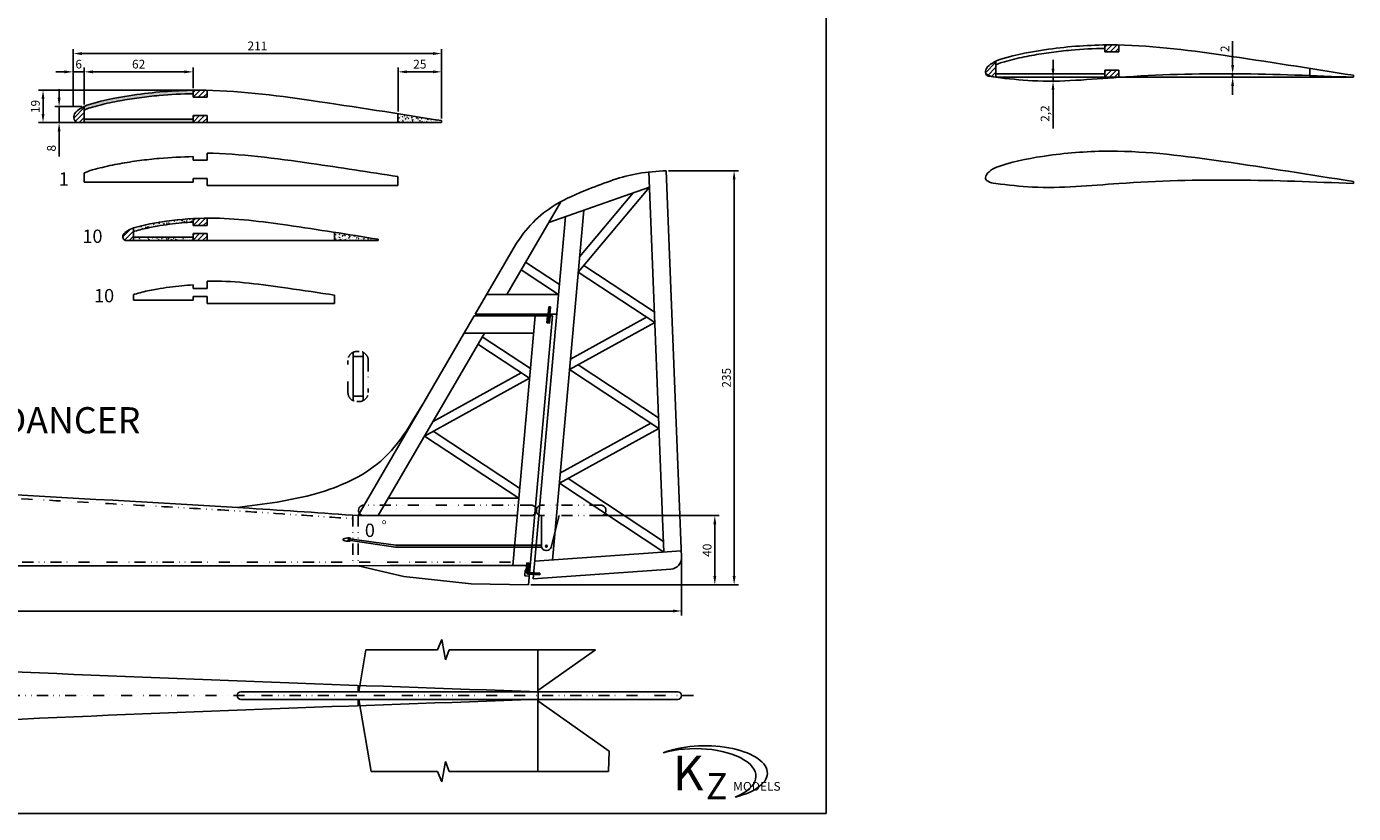
# Model space of a CAD drawing. Units: millimetres. Extents: x 522 to 2013, y 255 to 1096.
# Drawn here: x 1253 to 2013, y 255 to 706 of the extents above; entities that cross this region are included whole.
import ezdxf

# ---------------------------------------------------------------- set-up
doc = ezdxf.new("R2010")
doc.units = ezdxf.units.MM
doc.linetypes.add('Divide2', pattern=[15.875, 6.35, -3.175, 0, -3.175, 0, -3.175])
doc.layers.add('Hladina1', color=3, linetype='Continuous')
doc.layers.add('Hladina2', color=2, linetype='Continuous')
doc.styles.get("Standard").update_dxf_attribs({"font": 'Ethnocen.ttf'})
doc.dimstyles.new('ISO-25', dxfattribs={"dimscale": 2, "dimtxt": 2.5, "dimasz": 2.5, "dimexe": 1.25, "dimexo": 0.625, "dimtad": 1, "dimtxsty": 'Standard', "dimcen": 2.5, "dimadec": 0, "dimazin": 0, "dimtfac": 1, "dimtmove": 0, "dimatfit": 3, "dimfxl": 0, "dimarcsym": 0})
pattern_1 = [(50, (0, -32.1135), (2.73277, -0.2390863), [0.28575, -3.14325]), (355, (0, -32.1135), (-0.5286424, 2.8658496), [0.2286, -2.5146]), (100.451, (0.2277, -32.1335), (2.2041375, 2.6267503), [0.24285, -2.67135]), (46.1842, (0, -31.3515), (4.0661856, -0.630635), [0.428625, -4.714875]), (96.6356, (0.339, -31.404), (3.5610635, 3.711383), [0.364275, -4.007025]), (351.184, (0, -31.3515), (3.561069, 3.711377), [0.3429, -3.7719]), (21, (0.381, -31.542), (2.2742232, -1.5339828), [0.28575, -3.14325]), (326, (0.381, -31.542), (0.9270304, 2.7628195), [0.2286, -2.5146]), (71.4514, (0.5705, -31.6699), (3.2012474, 1.228843), [0.24285, -2.67135]), (37.5, (0, -32.1135), (0.04632905, 1.2683256), [0, -2.48412, 0, -2.5527, 0, -2.524125]), (7.5, (0, -32.1135), (1.0022949, 1.5027086), [0, -1.45542, 0, -2.42697, 0, -0.962025]), (327.5, (-0.8496, -32.1135), (2.0338589, -0.08593116), [0, -0.9525, 0, -2.9718, 0, -3.94335]), (317.5, (-1.2306, -32.1135), (2.2219377, 0.3813974), [0, -1.23825, 0, -1.97358, 0, -2.80035])]
pattern_2 = [(45, (0, -32.1135), (-1.4142136, 1.4142136), [])]

# ---------------------------------------------------------------- blocks, each defined once
blk = doc.blocks.new('*D5')
at = {"layer": 'Defpoints', "color": 0}
for p in [(602.82, 419.69), (1627.82, 401.87), (602.82, 371.37)]:
    blk.add_point(p, dxfattribs=at)
at = {"layer": 'Hladina2', "color": 0, "lineweight": -2}
for p, q in [((602.82, 418.44), (602.82, 368.87)), ((1627.82, 400.62), (1627.82, 368.87)), ((1622.82, 371.37), (607.82, 371.37))]:
    blk.add_line(p, q, dxfattribs=at)
at = {"layer": 'Hladina2', "color": 0}
for points in [[(607.82, 372.21), (607.82, 370.54), (602.82, 371.37)], [(1622.82, 372.21), (1622.82, 370.54), (1627.82, 371.37)]]:
    blk.add_solid(points, dxfattribs=at)
at = {"layer": 'Hladina2', "color": 0, "insert": (1115.32, 375.12), "char_height": 5, "attachment_point": 5}
blk.add_mtext('1025', dxfattribs=at)
blk = doc.blocks.new('*D8')
at = {"layer": 'Defpoints', "color": 0}
for p in [(1581.52, 425.98), (1542.1, 386.34), (1646.85, 386.34)]:
    blk.add_point(p, dxfattribs=at)
at = {"layer": 'Hladina2', "color": 0, "lineweight": -2}
for p, q in [((1582.77, 425.98), (1649.35, 425.98)), ((1646.85, 420.98), (1646.85, 391.34)), ((1543.35, 386.34), (1649.35, 386.34))]:
    blk.add_line(p, q, dxfattribs=at)
at = {"layer": 'Hladina2', "color": 0}
for points in [[(1646.02, 420.98), (1647.69, 420.98), (1646.85, 425.98)], [(1646.02, 391.34), (1647.69, 391.34), (1646.85, 386.34)]]:
    blk.add_solid(points, dxfattribs=at)
at = {"layer": 'Hladina2', "color": 0, "insert": (1643.1, 406.16), "char_height": 5, "attachment_point": 5, "rotation": 90}
blk.add_mtext('40', dxfattribs=at)
blk = doc.blocks.new('*D9')
at = {"layer": 'Defpoints', "color": 0}
for p in [(1619.05, 623.51), (1540.23, 386.34), (1657.92, 386.34)]:
    blk.add_point(p, dxfattribs=at)
at = {"layer": 'Hladina2', "color": 0, "lineweight": -2}
for p, q in [((1620.3, 623.51), (1660.42, 623.51)), ((1657.92, 618.51), (1657.92, 391.34)), ((1541.48, 386.34), (1660.42, 386.34))]:
    blk.add_line(p, q, dxfattribs=at)
at = {"layer": 'Hladina2', "color": 0}
for points in [[(1657.09, 618.51), (1658.76, 618.51), (1657.92, 623.51)], [(1657.09, 391.34), (1658.76, 391.34), (1657.92, 386.34)]]:
    blk.add_solid(points, dxfattribs=at)
at = {"layer": 'Hladina2', "color": 0, "insert": (1654.17, 504.93), "char_height": 5, "attachment_point": 5, "rotation": 90}
blk.add_mtext('235', dxfattribs=at)
blk = doc.blocks.new('*D12')
at = {"layer": 'Defpoints', "color": 0}
for p in [(1490.42, 680.11), (1465.42, 656.13), (1490.42, 652.16)]:
    blk.add_point(p, dxfattribs=at)
at = {"layer": 'Hladina2', "color": 0, "lineweight": -2}
for p, q in [((1465.42, 657.38), (1465.42, 682.61)), ((1470.42, 680.11), (1485.42, 680.11)), ((1490.42, 653.41), (1490.42, 682.61))]:
    blk.add_line(p, q, dxfattribs=at)
at = {"layer": 'Hladina2', "color": 0}
for points in [[(1470.42, 680.94), (1470.42, 679.28), (1465.42, 680.11)], [(1485.42, 680.94), (1485.42, 679.28), (1490.42, 680.11)]]:
    blk.add_solid(points, dxfattribs=at)
at = {"layer": 'Hladina2', "color": 0, "insert": (1477.92, 683.86), "char_height": 5, "attachment_point": 5}
blk.add_mtext('25', dxfattribs=at)
blk = doc.blocks.new('*D13')
at = {"layer": 'Defpoints', "color": 0}
for p in [(1279.42, 690.58), (1279.42, 659.09), (1490.42, 659.09)]:
    blk.add_point(p, dxfattribs=at)
at = {"layer": 'Hladina2', "color": 0, "lineweight": -2}
for p, q in [((1279.42, 660.34), (1279.42, 693.08)), ((1490.42, 660.34), (1490.42, 693.08)), ((1485.42, 690.58), (1284.42, 690.58))]:
    blk.add_line(p, q, dxfattribs=at)
at = {"layer": 'Hladina2', "color": 0}
for points in [[(1284.42, 691.41), (1284.42, 689.74), (1279.42, 690.58)], [(1485.42, 691.41), (1485.42, 689.74), (1490.42, 690.58)]]:
    blk.add_solid(points, dxfattribs=at)
at = {"layer": 'Hladina2', "color": 0, "insert": (1384.92, 694.33), "char_height": 5, "attachment_point": 5}
blk.add_mtext('211', dxfattribs=at)
blk = doc.blocks.new('*D15')
at = {"layer": 'Defpoints', "color": 0}
for p in [(1285.69, 680.11), (1279.42, 660.34), (1285.69, 660.25)]:
    blk.add_point(p, dxfattribs=at)
at = {"layer": 'Hladina2', "color": 0, "lineweight": -2}
for p, q in [((1274.42, 680.11), (1269.42, 680.11)), ((1279.42, 661.59), (1279.42, 682.61)), ((1279.42, 680.11), (1285.69, 680.11)), ((1285.69, 661.5), (1285.69, 682.61)), ((1290.69, 680.11), (1295.69, 680.11))]:
    blk.add_line(p, q, dxfattribs=at)
at = {"layer": 'Hladina2', "color": 0}
for points in [[(1274.42, 680.94), (1274.42, 679.28), (1279.42, 680.11)], [(1290.69, 680.94), (1290.69, 679.28), (1285.69, 680.11)]]:
    blk.add_solid(points, dxfattribs=at)
at = {"layer": 'Hladina2', "color": 0, "insert": (1282.55, 683.86), "char_height": 5, "attachment_point": 5}
blk.add_mtext('6', dxfattribs=at)
blk = doc.blocks.new('*D16')
at = {"layer": 'Defpoints', "color": 0}
for p in [(1348.1, 680.11), (1348.1, 669.55), (1285.69, 667.17)]:
    blk.add_point(p, dxfattribs=at)
at = {"layer": 'Hladina2', "color": 0, "lineweight": -2}
for p, q in [((1285.69, 668.42), (1285.69, 682.61)), ((1290.69, 680.11), (1343.1, 680.11)), ((1348.1, 670.8), (1348.1, 682.61))]:
    blk.add_line(p, q, dxfattribs=at)
at = {"layer": 'Hladina2', "color": 0}
for points in [[(1290.69, 680.94), (1290.69, 679.28), (1285.69, 680.11)], [(1343.1, 680.94), (1343.1, 679.28), (1348.1, 680.11)]]:
    blk.add_solid(points, dxfattribs=at)
at = {"layer": 'Hladina2', "color": 0, "insert": (1316.89, 683.86), "char_height": 5, "attachment_point": 5}
blk.add_mtext('62', dxfattribs=at)
blk = doc.blocks.new('*D17')
at = {"layer": 'Defpoints', "color": 0}
for p in [(1348.1, 669.55), (1262.13, 651.03), (1348.1, 651.03)]:
    blk.add_point(p, dxfattribs=at)
at = {"layer": 'Hladina2', "color": 0, "lineweight": -2}
for p, q in [((1346.85, 669.55), (1259.63, 669.55)), ((1262.13, 664.55), (1262.13, 656.03)), ((1346.85, 651.03), (1259.63, 651.03))]:
    blk.add_line(p, q, dxfattribs=at)
at = {"layer": 'Hladina2', "color": 0}
for points in [[(1261.3, 664.55), (1262.96, 664.55), (1262.13, 669.55)], [(1261.3, 656.03), (1262.96, 656.03), (1262.13, 651.03)]]:
    blk.add_solid(points, dxfattribs=at)
at = {"layer": 'Hladina2', "color": 0, "insert": (1258.38, 660.29), "char_height": 5, "attachment_point": 5, "rotation": 90}
blk.add_mtext('19', dxfattribs=at)
blk = doc.blocks.new('*D22')
at = {"layer": 'Defpoints', "color": 0}
for p in [(1285.69, 660.25), (1271.34, 651.03), (1285.69, 651.03)]:
    blk.add_point(p, dxfattribs=at)
at = {"layer": 'Hladina2', "color": 0, "lineweight": -2}
for p, q in [((1271.34, 665.25), (1271.34, 670.25)), ((1284.44, 660.25), (1268.84, 660.25)), ((1271.34, 660.25), (1271.34, 651.03)), ((1284.44, 651.03), (1268.84, 651.03)), ((1271.34, 646.03), (1271.34, 631.7))]:
    blk.add_line(p, q, dxfattribs=at)
at = {"layer": 'Hladina2', "color": 0}
for points in [[(1270.5, 665.25), (1272.17, 665.25), (1271.34, 660.25)], [(1270.5, 646.03), (1272.17, 646.03), (1271.34, 651.03)]]:
    blk.add_solid(points, dxfattribs=at)
at = {"layer": 'Hladina2', "color": 0, "insert": (1267.59, 636.37), "char_height": 5, "attachment_point": 5, "rotation": 90}
blk.add_mtext('8', dxfattribs=at)
blk = doc.blocks.new('*D24')
at = {"layer": 'Defpoints', "color": 0}
for p in [(1840.91, 676.99), (1840.56, 674.79), (1840.93, 674.79)]:
    blk.add_point(p, dxfattribs=at)
at = {"layer": 'Hladina2', "color": 0, "lineweight": -2}
for p, q in [((1840.56, 681.99), (1840.56, 686.99)), ((1839.66, 676.99), (1838.06, 676.99)), ((1840.56, 676.99), (1840.56, 674.79)), ((1839.68, 674.79), (1838.06, 674.79)), ((1840.56, 669.79), (1840.56, 647.6))]:
    blk.add_line(p, q, dxfattribs=at)
at = {"layer": 'Hladina2', "color": 0}
for points in [[(1839.72, 681.99), (1841.39, 681.99), (1840.56, 676.99)], [(1839.72, 669.79), (1841.39, 669.79), (1840.56, 674.79)]]:
    blk.add_solid(points, dxfattribs=at)
at = {"layer": 'Hladina2', "color": 0, "insert": (1836.63, 656.2), "char_height": 5, "attachment_point": 5, "rotation": 90}
blk.add_mtext('2,2', dxfattribs=at)
blk = doc.blocks.new('*D25')
at = {"layer": 'Defpoints', "color": 0}
for p in [(1943.4, 676.99), (1943.41, 679), (1943.41, 679)]:
    blk.add_point(p, dxfattribs=at)
at = {"layer": 'Hladina2', "color": 0, "lineweight": -2}
for p, q in [((1943.41, 684), (1943.41, 697.64)), ((1942.16, 679), (1940.91, 679)), ((1943.41, 676.99), (1943.41, 679)), ((1944.65, 676.99), (1945.91, 676.99)), ((1943.41, 671.99), (1943.41, 666.99))]:
    blk.add_line(p, q, dxfattribs=at)
at = {"layer": 'Hladina2', "color": 0}
for points in [[(1942.58, 684), (1944.24, 684), (1943.41, 679)], [(1942.58, 671.99), (1944.24, 671.99), (1943.41, 676.99)]]:
    blk.add_solid(points, dxfattribs=at)
at = {"layer": 'Hladina2', "color": 0, "insert": (1939.66, 693.32), "char_height": 5, "attachment_point": 5, "rotation": 90}
blk.add_mtext('2', dxfattribs=at)

msp = doc.modelspace()

# ---------------------------------------------------------------- hatches: boundary and pattern name
h = msp.add_hatch()
h.set_pattern_fill('ZEM_OBECNE', color=2, style=0)
h.set_pattern_definition(pattern_2)
edge = h.paths.add_edge_path()
edge.add_spline(control_points=[(1285.688, 660.249), (1285.003, 659.93), (1282.913, 658.867), (1280.539, 657.064), (1279.546, 654.565), (1279.781, 652.963), (1280.628, 651.675), (1281.747, 651.15), (1282.406, 651.053), (1282.654, 651.035)], knot_values=[3.1193191, 3.1193191, 3.1193191, 3.1193191, 5.3871403, 10.1141931, 11.6104127, 13.219312, 14.7764405, 16.0341177, 16.782922, 16.782922, 16.782922, 16.782922], degree=3, periodic=0)
edge.add_line((1282.654, 651.035), (1285.688, 651.035))
edge.add_line((1285.688, 651.035), (1285.688, 660.249))
h = msp.add_hatch()
h.set_pattern_fill('ZEM_OBECNE', color=2, style=0)
h.set_pattern_definition(pattern_2)
edge = h.paths.add_edge_path()
edge.add_spline(control_points=[(1313.949, 590.706), (1312.801, 590.239), (1310.644, 589.361), (1308.39, 587.65), (1307.701, 585.915), (1307.864, 584.802), (1308.453, 583.908), (1309.229, 583.544), (1309.687, 583.477), (1309.859, 583.463)], knot_values=[0.0017765, 0.0017765, 0.0017765, 0.0017765, 3.7401837, 7.022082, 8.0608773, 9.1779039, 10.2589871, 11.1321672, 11.6520471, 11.6520471, 11.6520471, 11.6520471], degree=3, periodic=0)
edge.add_line((1309.859, 583.463), (1313.949, 583.463))
edge.add_line((1313.949, 583.463), (1313.949, 590.706))
at = {"layer": 'Hladina1'}
h = msp.add_hatch(dxfattribs=at)
h.set_pattern_fill('AR-CONC', color=2, scale=0.015, style=0)
h.set_pattern_definition(pattern_1)
edge = h.paths.add_edge_path()
edge.add_spline(control_points=[(1289.104, 659.546), (1290.991, 660.093), (1292.879, 660.601), (1298.55, 662.022), (1302.34, 662.831), (1309.854, 664.211), (1313.579, 664.789), (1321.087, 665.791), (1324.866, 666.213), (1335.112, 667.129), (1341.607, 667.467), (1348.097, 667.551)], knot_values=[0, 0, 0, 0, 0.9727918, 0.9727918, 2.9183754, 2.9183754, 4.8078033, 4.8078033, 6.6972313, 6.6972313, 9.9105321, 9.9105321, 9.9105321, 9.9105321], degree=3, periodic=0)
edge.add_line((1348.097, 667.551), (1348.097, 669.552))
edge.add_spline(control_points=[(1348.097, 669.552), (1337.262, 669.412), (1317.054, 667.845), (1297.572, 664.081), (1288.547, 661.467)], knot_values=[0, 0, 0, 0, 5.3222755, 9.9147747, 9.9147747, 9.9147747, 9.9147747], degree=3, periodic=0)
edge.add_spline(control_points=[(1288.547, 661.467), (1287.589, 661.077), (1286.631, 660.687), (1285.688, 660.249)], knot_values=[0, 0, 0, 0, 3.1193191, 3.1193191, 3.1193191, 3.1193191], degree=3, periodic=0)
edge.add_line((1285.688, 660.249), (1285.688, 658.195))
edge.add_arc((1303.636, 617.815), 44.189, 109.199581, 113.963632, ccw=False)
h.paths.add_polyline_path([(1348.097, 651.035), (1348.097, 653.035), (1285.688, 653.035), (1285.688, 651.035)])
h = msp.add_hatch(dxfattribs=at)
h.set_pattern_fill('AR-CONC', color=2, scale=0.015, style=0)
h.set_pattern_definition(pattern_1)
edge = h.paths.add_edge_path()
edge.add_line((1490.419, 651.035), (1490.419, 652.158))
edge.add_spline(control_points=[(1490.419, 652.158), (1482.087, 653.487), (1473.755, 654.815), (1465.419, 656.129)], knot_values=[29.2912429, 29.2912429, 29.2912429, 29.2912429, 33.445572, 33.445572, 33.445572, 33.445572], degree=3, periodic=0)
edge.add_line((1465.419, 656.129), (1465.419, 651.035))
edge.add_line((1465.419, 651.035), (1490.419, 651.035))
h = msp.add_hatch(dxfattribs=at)
h.set_pattern_fill('AR-CONC', color=2, scale=0.015, style=0)
h.set_pattern_definition(pattern_1)
edge = h.paths.add_edge_path()
edge.add_spline(control_points=[(1348.097, 596.08), (1342.981, 595.805), (1331.426, 594.687), (1320.216, 592.521), (1313.951, 590.706)], knot_values=[0, 0, 0, 0, 3.6242441, 8.2167433, 8.2167433, 8.2167433, 8.2167433], degree=3, periodic=0)
edge.add_spline(control_points=[(1313.951, 590.706), (1313.95, 590.706), (1313.949, 590.706), (1313.949, 590.706)], knot_values=[0, 0, 0, 0, 0.0017765, 0.0017765, 0.0017765, 0.0017765], degree=3, periodic=0)
edge.add_line((1313.949, 590.706), (1313.949, 588.622))
edge.add_line((1313.949, 588.622), (1314.507, 588.785))
edge.add_spline(control_points=[(1314.507, 588.785), (1315.934, 589.199), (1317.361, 589.58), (1321.651, 590.64), (1324.521, 591.234), (1329.747, 592.15), (1332.098, 592.504), (1336.833, 593.124), (1339.215, 593.389), (1343.763, 593.802), (1345.929, 593.959), (1348.097, 594.077)], knot_values=[0, 0, 0, 0, 1.0652471, 1.0652471, 3.1957414, 3.1957414, 4.9166559, 4.9166559, 6.6375703, 6.6375703, 8.1911643, 8.1911643, 8.1911643, 8.1911643], degree=3, periodic=0)
edge.add_line((1348.097, 594.077), (1348.097, 596.08))
h.paths.add_polyline_path([(1348.097, 583.463), (1348.097, 585.463), (1313.949, 585.463), (1313.949, 583.463)])
h = msp.add_hatch(dxfattribs=at)
h.set_pattern_fill('AR-CONC', color=2, scale=0.015, style=0)
h.set_pattern_definition(pattern_1)
edge = h.paths.add_edge_path()
edge.add_line((1429.106, 588.198), (1429.106, 583.463))
edge.add_line((1429.106, 583.463), (1454.106, 583.463))
edge.add_line((1454.106, 583.463), (1454.106, 584.244))
edge.add_spline(control_points=[(1454.106, 584.244), (1445.776, 585.573), (1437.445, 586.9), (1429.106, 588.198)], knot_values=[27.4630621, 27.4630621, 27.4630621, 27.4630621, 33.445572, 33.445572, 33.445572, 33.445572], degree=3, periodic=0)

# ---------------------------------------------------------------- linework, layer by layer
at = {"color": 2}
for p, q in [((1870.285, 694.232), (1871.563, 695.51)), ((1870.392, 691.51), (1874.392, 695.51)), ((1873.22, 691.51), (1877.213, 695.503)), ((1876.048, 691.51), (1878.285, 693.747)), ((1870.285, 677.262), (1874.017, 680.993)), ((1870.285, 680.09), (1871.188, 680.993)), ((1872.845, 676.993), (1876.845, 680.993)), ((1875.674, 676.993), (1878.285, 679.605)), ((1348.097, 668.274), (1349.375, 669.552)), ((1348.203, 665.552), (1352.203, 669.552)), ((1351.032, 665.552), (1355.025, 669.545)), ((1353.86, 665.552), (1356.097, 667.788)), ((1348.097, 654.131), (1349, 655.035)), ((1348.097, 651.303), (1351.828, 655.035)), ((1350.657, 651.035), (1354.657, 655.035)), ((1353.485, 651.035), (1356.097, 653.646)), ((1348.097, 594.802), (1349.375, 596.08)), ((1348.203, 592.08), (1352.203, 596.08)), ((1351.032, 592.08), (1355.025, 596.073)), ((1353.86, 592.08), (1356.097, 594.316)), ((1348.097, 583.732), (1351.828, 587.463)), ((1348.097, 586.56), (1349, 587.463)), ((1350.657, 583.463), (1354.657, 587.463)), ((1353.485, 583.463), (1356.097, 586.075))]:
    msp.add_line(p, q, dxfattribs=at)
for p, q in [((1870.285, 695.51), (1870.285, 691.51)), ((1878.285, 695.51), (1878.285, 691.51)), ((1807.877, 686.207), (1807.877, 676.993)), ((1870.285, 691.51), (1878.285, 691.51)), ((1807.791, 676.993), (1806.244, 677.255)), ((1870.285, 678.993), (1807.877, 678.993)), ((1870.285, 676.993), (1807.877, 676.993)), ((1870.285, 680.993), (1878.285, 680.993)), ((1870.285, 680.993), (1870.285, 676.993)), ((1878.285, 676.993), (1870.285, 676.993)), ((1878.285, 680.993), (1878.285, 676.993)), ((1878.285, 676.993), (2012.607, 676.993)), ((1987.607, 682.088), (1987.607, 677.795)), ((2012.607, 678.117), (2012.607, 676.993)), ((1348.097, 669.552), (1348.097, 665.552)), ((1356.097, 669.552), (1356.097, 665.552)), ((1348.097, 665.552), (1356.097, 665.552)), ((1285.688, 660.249), (1285.688, 651.035)), ((1348.097, 655.035), (1348.097, 651.035)), ((1348.097, 655.035), (1356.097, 655.035)), ((1356.097, 655.035), (1356.097, 651.035)), ((1465.419, 656.129), (1465.419, 651.035)), ((1490.419, 651.035), (1282.654, 651.035)), ((1348.097, 653.035), (1285.688, 653.035)), ((1490.419, 652.158), (1490.419, 651.035)), ((1348.097, 631.541), (1348.097, 629.541)), ((1356.097, 633.547), (1356.097, 629.541)), ((1348.097, 629.541), (1356.097, 629.541)), ((1627.813, 402.131), (1619.051, 623.515)), ((1285.688, 622.185), (1285.688, 617.024)), ((1348.097, 617.024), (1285.688, 617.024)), ((1348.097, 619.024), (1356.097, 619.024)), ((1348.097, 619.024), (1348.097, 617.024)), ((1356.097, 619.024), (1356.097, 615.024)), ((1465.419, 620.119), (1465.419, 615.024)), ((1617.664, 405.099), (1609.034, 623.118)), ((1807.791, 616.154), (1806.244, 616.416)), ((2012.607, 617.278), (2012.607, 616.154)), ((1465.419, 615.024), (1356.097, 615.024)), ((1551.779, 593.915), (1609.391, 614.097)), ((1568.637, 565.384), (1609.391, 614.097)), ((1569.415, 574.106), (1600.17, 610.867)), ((1527.759, 552.601), (1558.662, 605.755)), ((1553.934, 400.58), (1571.808, 600.931)), ((1348.097, 596.08), (1348.097, 592.08)), ((1356.097, 596.3), (1356.097, 592.08)), ((1542.903, 389.748), (1561.42, 597.292)), ((1313.949, 583.463), (1313.949, 590.706)), ((1314.507, 588.785), (1313.949, 588.622)), ((1348.097, 585.463), (1313.949, 585.463)), ((1348.097, 592.08), (1356.097, 592.08)), ((1348.097, 587.463), (1356.097, 587.463)), ((1348.097, 587.463), (1348.097, 583.463)), ((1356.097, 587.463), (1356.097, 583.463)), ((1429.106, 588.198), (1429.106, 583.463)), ((1454.106, 583.463), (1309.859, 583.463)), ((1454.106, 584.244), (1454.106, 583.463)), ((1509.665, 541.422), (1532.65, 580.957)), ((1557.937, 558.257), (1538.497, 571.07)), ((1557.432, 552.601), (1535.98, 566.741)), ((1612.463, 536.497), (1568.637, 565.384)), ((1612.219, 542.646), (1571.866, 569.244)), ((1348.097, 558.067), (1348.097, 556.07)), ((1348.097, 556.07), (1356.097, 556.07)), ((1356.097, 560.29), (1356.097, 556.07)), ((1314.507, 552.775), (1313.949, 552.612)), ((1313.949, 549.453), (1313.949, 552.612)), ((1348.097, 549.453), (1313.949, 549.453)), ((1348.097, 551.453), (1356.097, 551.453)), ((1348.097, 551.453), (1348.097, 549.453)), ((1356.097, 551.453), (1356.097, 547.453)), ((1429.106, 547.453), (1356.097, 547.453)), ((1429.106, 552.188), (1429.106, 547.453)), ((1557.432, 552.601), (1516.164, 552.601)), ((1442.575, 426.026), (1509.084, 540.422)), ((1553.974, 540.422), (1509.084, 540.422)), ((1556.435, 541.422), (1509.665, 541.422)), ((1531.149, 397.395), (1543.91, 540.422)), ((1540.227, 386.339), (1553.974, 540.422)), ((1551.283, 540.422), (1551.373, 541.422)), ((1552.287, 540.422), (1552.377, 541.422)), ((1564.199, 515.643), (1607.744, 539.607)), ((1563.664, 509.641), (1612.463, 536.497)), ((1454.144, 425.982), (1514.865, 530.422)), ((1543.018, 530.422), (1503.27, 530.422)), ((1541.219, 510.266), (1513.694, 528.409)), ((1540.715, 504.61), (1511.177, 524.079)), ((1614.861, 475.895), (1563.664, 509.641)), ((1614.618, 482.044), (1568.615, 512.366)), ((1480.635, 471.546), (1540.715, 504.61)), ((1485.514, 479.939), (1535.996, 507.721)), ((1558.389, 450.523), (1610.143, 479.005)), ((1534.592, 435.982), (1480.635, 471.546)), ((1535.097, 441.637), (1485.586, 474.271)), ((1557.854, 444.521), (1614.861, 475.895)), ((1617.664, 405.099), (1557.854, 444.521)), ((1617.42, 411.248), (1562.805, 447.246)), ((1459.958, 435.982), (1534.592, 435.982)), ((1443.217, 425.982), (1533.7, 425.982)), ((1543.805, 399.862), (1627.667, 405.809)), ((1442.575, 397.334), (1468.695, 391.105)), ((1542.903, 389.748), (1621.732, 395.338)), ((1468.695, 391.105), (1507.362, 386.869)), ((1537.99, 391.522), (1538.255, 394.851)), ((1540.682, 391.309), (1537.99, 391.522)), ((1540.946, 394.638), (1538.255, 394.851)), ((1539.102, 394.784), (1539.01, 393.629)), ((1539.939, 392.541), (1540.774, 392.475)), ((1540.099, 394.705), (1540.007, 393.55)), ((1540.018, 393.538), (1540.854, 393.471)), ((1507.362, 386.869), (1540.227, 386.339)), ((1447.056, 349.184), (1442.948, 325.144)), ((1578.457, 349.184), (1545.425, 325.924)), ((1545.425, 325.152), (1545.425, 349.184)), ((1373.269, 322.959), (1373.269, 322.959)), ((1375.454, 325.144), (1625.634, 325.144)), ((1375.454, 320.774), (1625.634, 320.774)), ((1450.017, 279.406), (1442.948, 320.774)), ((1545.425, 320.766), (1545.425, 279.406)), ((1586.313, 291.202), (1545.425, 319.993)), ((1545.67, 320.774), (1545.67, 325.144)), ((1627.818, 322.959), (1627.818, 322.959)), ((1586.027, 279.406), (1586.313, 291.202))]:
    msp.add_line(p, q)
at = {"color": 2, "linetype": 'Divide2'}
for p, q in [((1550.718, 536.338), (1551.083, 540.422)), ((1550.917, 536.321), (1551.283, 540.422)), ((1551.747, 545.614), (1551.373, 541.422)), ((1551.913, 536.232), (1552.287, 540.422)), ((1552.113, 536.214), (1552.488, 540.422)), ((1552.743, 545.525), (1552.377, 541.422)), ((1552.113, 536.214), (1550.718, 536.338)), ((1439.768, 517.022), (1439.768, 519.567)), ((1445.381, 517.022), (1445.381, 519.567)), ((1439.768, 494.331), (1439.768, 491.787)), ((1445.381, 494.331), (1445.381, 491.787)), ((1439.575, 426.026), (1439.575, 397.334)), ((1442.575, 426.026), (1442.575, 397.334)), ((1541.659, 431.982), (1445.782, 431.982)), ((1541.659, 425.982), (1445.782, 425.982)), ((1581.52, 431.982), (1547.653, 431.982)), ((1581.52, 425.982), (1547.653, 425.982)), ((1539.232, 398.952), (1538.903, 394.8)), ((1539.432, 398.936), (1539.102, 394.784)), ((1540.628, 398.841), (1539.232, 398.952)), ((1540.429, 398.857), (1540.099, 394.705)), ((1540.628, 398.841), (1540.298, 394.689)), ((1540.774, 392.475), (1546.595, 392.012)), ((1540.854, 393.471), (1546.674, 393.009)), ((1546.674, 393.009), (1546.595, 392.012)), ((1442.575, 328.765), (1442.575, 325.144)), ((1442.575, 320.774), (1442.575, 317.152))]:
    msp.add_line(p, q, dxfattribs=at)
at = {"color": 6, "linetype": 'Divide2'}
for p, q in [((1551.383, 535.911), (1552.296, 546.139)), ((1539.93, 398.896), (1539.508, 393.578)), ((1546.634, 392.511), (1539.967, 393.04)), ((1634.739, 322.959), (580.868, 322.959))]:
    msp.add_line(p, q, dxfattribs=at)
for points in [[(1710.556, 1096.446), (521.556, 1096.446), (521.556, 255.446), (1710.556, 255.446)], [(1439.768, 517.022), (1445.381, 517.022), (1445.381, 494.331), (1439.768, 494.331)]]:
    msp.add_lwpolyline(points, close=True)
at = {"color": 2, "linetype": 'Divide2'}
msp.add_lwpolyline([(1441.878, 520.022), (1443.272, 520.022, -0.4142136), (1448.381, 514.913), (1448.381, 496.44, -0.4142136), (1443.272, 491.331), (1441.878, 491.331, -0.4142136), (1436.768, 496.44), (1436.768, 514.913, -0.4142136)], format="xyb", close=True, dxfattribs=at)
for centre, radius, start, end in [((1825.824, 643.774), 44.189, 109.199581, 113.963632), ((1303.636, 617.815), 44.189, 109.199581, 113.963632), ((1303.636, 581.805), 44.189, 109.199581, 113.963632), ((1807.671, 625.3), 8.997, 234.53278, 260.877294), ((1621.269, 401.871), 6.55, 274.056178, 2.266632), ((1540.019, 393.549), 1.012, 175.459228, 265.459228), ((1540.019, 393.549), 0.0115, 175.459228, 265.459228), ((1375.454, 322.959), 2.185, 90, 180), ((1375.454, 322.959), 2.185, 180, 270), ((1625.634, 322.959), 2.185, 0, 90), ((1625.634, 322.959), 2.185, 270, 0)]:
    msp.add_arc(centre, radius, start, end)
at = {"color": 6, "linetype": 'Divide2'}
msp.add_arc((1540.006, 393.539), 0.5, 175.459228, 265.459228, dxfattribs=at)
for centre, major_axis, ratio, start_param, end_param in [((1641.324, 278.558), (-35.651, 0), 0.4393305, 2.0737321, 5.4519137), ((1635.805, 276.768), (-34.607, 0), 0.4568965, 2.286337, 5.2766463)]:
    msp.add_ellipse(centre, major_axis=major_axis, ratio=ratio, start_param=start_param, end_param=end_param)
for points, knots in [([(1810.736, 687.425), (1819.76, 690.04), (1840.266, 694.001), (1883.253, 697.085), (1941.598, 689.423), (1987.751, 682.082), (2012.607, 678.117)], [0, 0, 0, 0, 4.5924992, 10.4357676, 21.0516834, 33.445572, 33.445572, 33.445572, 33.445572]), ([(1811.292, 685.504), (1813.18, 686.051), (1815.068, 686.56), (1820.739, 687.981), (1824.529, 688.789), (1832.043, 690.169), (1835.767, 690.747), (1843.275, 691.75), (1847.054, 692.172), (1857.309, 693.089), (1863.813, 693.427), (1870.311, 693.51)], [0, 0, 0, 0, 0.9727918, 0.9727918, 2.9183754, 2.9183754, 4.8078033, 4.8078033, 6.6972313, 6.6972313, 9.9147747, 9.9147747, 9.9147747, 9.9147747]), ([(1810.736, 687.425), (1809.081, 686.752), (1805.974, 685.489), (1802.727, 683.023), (1801.735, 680.524), (1801.903, 679.372), (1802.15, 678.791), (1802.186, 678.715)], [0, 0, 0, 0, 5.3871403, 10.1141931, 11.6104127, 13.219312, 13.4667256, 13.4667256, 13.4667256, 13.4667256]), ([(1288.547, 661.467), (1297.572, 664.081), (1318.078, 668.042), (1361.065, 671.126), (1419.409, 663.465), (1465.563, 656.124), (1490.419, 652.158)], [0, 0, 0, 0, 4.5924992, 10.4357676, 21.0516834, 33.445572, 33.445572, 33.445572, 33.445572]), ([(1289.104, 659.546), (1290.991, 660.093), (1292.879, 660.601), (1298.55, 662.022), (1302.34, 662.831), (1309.854, 664.211), (1313.579, 664.789), (1321.087, 665.791), (1324.866, 666.213), (1335.12, 667.13), (1341.625, 667.468), (1348.123, 667.552)], [0, 0, 0, 0, 0.9727918, 0.9727918, 2.9183754, 2.9183754, 4.8078033, 4.8078033, 6.6972313, 6.6972313, 9.9147747, 9.9147747, 9.9147747, 9.9147747]), ([(1289.104, 623.536), (1290.991, 624.083), (1292.879, 624.591), (1298.55, 626.012), (1302.34, 626.821), (1309.854, 628.201), (1313.579, 628.778), (1321.087, 629.781), (1324.866, 630.203), (1335.12, 631.12), (1341.625, 631.458), (1348.123, 631.542)], [0, 0, 0, 0, 0.9727918, 0.9727918, 2.9183754, 2.9183754, 4.8078033, 4.8078033, 6.6972313, 6.6972313, 9.9147747, 9.9147747, 9.9147747, 9.9147747]), ([(1356.097, 633.547), (1374.749, 633.319), (1411.937, 628.415), (1448.885, 622.724), (1465.419, 620.119)], [10.8976076, 10.8976076, 10.8976076, 10.8976076, 21.0516834, 29.2912429, 29.2912429, 29.2912429, 29.2912429]), ([(1810.569, 626.378), (1819.76, 629.201), (1840.266, 633.162), (1883.253, 636.246), (1941.598, 628.585), (1987.751, 621.243), (2012.607, 617.278)], [0, 0, 0, 0, 4.5924992, 10.4357676, 21.0516834, 33.445572, 33.445572, 33.445572, 33.445572]), ([(1532.65, 580.957), (1535.556, 585.508), (1542.175, 594.258), (1556.481, 605.511), (1577.247, 614.141), (1598.377, 622.163), (1613.719, 623.166), (1619.051, 623.515)], [38.3157191, 38.3157191, 38.3157191, 38.3157191, 41.0306373, 43.6895852, 47.1480741, 52.0662058, 54.6854778, 54.6854778, 54.6854778, 54.6854778]), ([(1810.569, 626.378), (1809.081, 625.914), (1805.974, 624.65), (1802.727, 622.184), (1801.735, 619.685), (1801.903, 618.533), (1802.414, 618.048), (1802.45, 617.972)], [0, 0, 0, 0, 5.3871403, 10.1141931, 11.6104127, 13.219312, 13.4667256, 13.4667256, 13.4667256, 13.4667256]), ([(1313.951, 590.706), (1320.216, 592.521), (1334.453, 595.272), (1364.298, 597.413), (1404.805, 592.094), (1436.849, 586.997), (1454.106, 584.244)], [0, 0, 0, 0, 4.5924992, 10.4357676, 21.0516834, 33.445572, 33.445572, 33.445572, 33.445572]), ([(1314.507, 588.785), (1315.934, 589.199), (1317.361, 589.58), (1321.651, 590.64), (1324.521, 591.234), (1329.747, 592.15), (1332.098, 592.504), (1336.833, 593.124), (1339.215, 593.389), (1343.763, 593.802), (1345.929, 593.959), (1348.097, 594.077)], [0, 0, 0, 0, 1.0652471, 1.0652471, 3.1957414, 3.1957414, 4.9166559, 4.9166559, 6.6375703, 6.6375703, 8.1911643, 8.1911643, 8.1911643, 8.1911643]), ([(1314.507, 552.775), (1315.934, 553.189), (1317.361, 553.57), (1321.651, 554.63), (1324.521, 555.224), (1329.747, 556.14), (1332.098, 556.494), (1336.833, 557.114), (1339.215, 557.379), (1343.763, 557.792), (1345.929, 557.949), (1348.097, 558.067)], [0, 0, 0, 0, 1.0652471, 1.0652471, 3.1957414, 3.1957414, 4.9166559, 4.9166559, 6.6375703, 6.6375703, 8.1911643, 8.1911643, 8.1911643, 8.1911643]), ([(1356.097, 560.29), (1357.233, 560.312), (1371.374, 560.473), (1396.407, 557.186), (1420.169, 553.579), (1429.106, 552.188)], [9.6323262, 9.6323262, 9.6323262, 9.6323262, 10.4357676, 21.0516834, 27.4630621, 27.4630621, 27.4630621, 27.4630621]), ([(1373.269, 430.651), (1388.565, 432.544), (1417.563, 436.132), (1450.974, 450.765), (1468.765, 471.312), (1475.071, 482.56), (1479.327, 489.24)], [0, 0, 0, 0, 7.5889796, 14.3876196, 17.2749736, 21.1728083, 21.1728083, 21.1728083, 21.1728083]), ([(1057.747, 452.575), (1059.355, 452.348), (1062.55, 451.929), (1170.443, 440.443), (1297.308, 436.072), (1422.21, 427.434), (1443.217, 425.982)], [75.5213495, 75.5213495, 75.5213495, 75.5213495, 76.3208807, 77.1075741, 128.3519819, 138.7135538, 138.7135538, 138.7135538, 138.7135538]), ([(1057.747, 345.369), (1115.376, 342.95), (1277.916, 334.442), (1440.616, 328.792), (1545.67, 325.144)], [440.9323507, 440.9323507, 440.9323507, 440.9323507, 613.9611621, 929.290569, 929.290569, 929.290569, 929.290569]), ([(1057.747, 300.549), (1115.376, 302.967), (1277.916, 311.476), (1440.616, 317.126), (1545.67, 320.774)], [440.9323507, 440.9323507, 440.9323507, 440.9323507, 613.9611621, 929.290569, 929.290569, 929.290569, 929.290569])]:
    msp.add_open_spline(points, degree=3, knots=knots)
for points in [[(1288.547, 661.467), (1283.662, 659.197), (1280.184, 655.995), (1279.688, 654.583), (1279.899, 652.988), (1280.791, 651.712), (1281.918, 651.153), (1283.895, 651.035)], [(1807.791, 616.154), (1828.791, 614.165), (1878.285, 616.154), (1945.446, 618.146), (2012.607, 616.154)], [(1313.951, 590.706), (1310.559, 589.13), (1308.144, 586.907), (1307.8, 585.927), (1307.946, 584.82), (1308.565, 583.934), (1309.348, 583.546), (1310.72, 583.463)], [(609.572, 414.847), (647.18, 406.375), (685.847, 401.61), (749.409, 397.903), (826.213, 397.374), (1027.493, 397.374), (1541.214, 397.402)]]:
    msp.add_spline(points, degree=3)
at = {"color": 2, "linetype": 'Divide2'}
for points, knots in [([(1057.468, 450.594), (1059.063, 450.369), (1060.662, 450.159), (1064.072, 449.754), (1065.875, 449.564), (1069.465, 449.186), (1071.26, 449), (1076.644, 448.446), (1080.233, 448.086), (1090.998, 447.029), (1098.172, 446.357), (1119.689, 444.428), (1134.024, 443.258), (1177.002, 440.016), (1205.62, 438.211), (1255.16, 435.33), (1276.096, 434.187), (1311.138, 432.259), (1325.252, 431.478), (1351.284, 429.982), (1363.203, 429.276), (1396.609, 427.191), (1418.09, 425.714), (1439.575, 424.229)], [75.5213495, 75.5213495, 75.5213495, 75.5213495, 76.3081539, 76.3081539, 77.1864217, 77.1864217, 78.0646895, 78.0646895, 79.8212251, 79.8212251, 83.3342964, 83.3342964, 90.3604389, 90.3604389, 104.4127238, 104.4127238, 114.7123084, 114.7123084, 121.6641654, 121.6641654, 127.5399155, 127.5399155, 138.1373959, 138.1373959, 138.1373959, 138.1373959]), ([(655.791, 407.003), (657.183, 406.796), (658.576, 406.599), (666.195, 405.562), (672.453, 404.874), (683.079, 403.851), (687.438, 403.47), (696.155, 402.753), (700.515, 402.421), (713.597, 401.504), (722.322, 400.998), (740.007, 400.184), (748.967, 399.884), (766.897, 399.487), (775.868, 399.385), (795.081, 399.286), (805.323, 399.306), (823.937, 399.365), (832.307, 399.395), (849.044, 399.437), (857.412, 399.454), (882.516, 399.49), (899.25, 399.496), (949.449, 399.484), (982.912, 399.433), (1083.297, 399.299), (1150.223, 399.261), (1284.081, 399.251), (1351.012, 399.279), (1455.739, 399.342), (1493.533, 399.368), (1531.328, 399.395)], [7.7057729, 7.7057729, 7.7057729, 7.7057729, 8.4025647, 8.4025647, 11.5101579, 11.5101579, 13.6642688, 13.6642688, 15.8183796, 15.8183796, 20.1266013, 20.1266013, 24.5470216, 24.5470216, 28.967442, 28.967442, 34.008676, 34.008676, 38.125272, 38.125272, 42.2418681, 42.2418681, 50.4750603, 50.4750603, 66.9414446, 66.9414446, 99.8742133, 99.8742133, 132.8069819, 132.8069819, 151.4026952, 151.4026952, 151.4026952, 151.4026952])]:
    msp.add_open_spline(points, degree=3, knots=knots, dxfattribs=at)
at = {"layer": 'Hladina2'}
for p, q in [((1801.906, 679.593), (1807.877, 685.564)), ((1802.984, 677.843), (1807.877, 682.735)), ((1807.791, 676.993), (1803.695, 677.594)), ((1805.325, 677.355), (1807.877, 679.907)), ((1551.747, 545.614), (1552.743, 545.525)), ((1547.653, 425.982), (1547.653, 408.482)), ((1557.653, 425.982), (1553.127, 407.875)), ((1464.182, 408.982), (1437.628, 412.779)), ((1438.193, 411.688), (1437.628, 411.779)), ((1464.04, 407.992), (1438.193, 411.688)), ((1547.653, 408.982), (1464.182, 408.982)), ((1547.704, 407.982), (1464.182, 407.982)), ((1550.153, 405.982), (1550.701, 405.982)), ((1488.121, 349.184), (1490.516, 355.035)), ((1490.516, 355.035), (1492.552, 343.332)), ((1447.056, 349.184), (1488.121, 349.184)), ((1492.552, 343.332), (1494.66, 349.184)), ((1494.66, 349.184), (1578.457, 349.184)), ((1490.516, 273.554), (1492.552, 285.257)), ((1492.552, 285.257), (1494.66, 279.406)), ((1450.017, 279.406), (1488.121, 279.406)), ((1488.121, 279.406), (1490.516, 273.554)), ((1494.66, 279.406), (1586.027, 279.406))]:
    msp.add_line(p, q, dxfattribs=at)
msp.add_circle((1550.427, 408.482), 0.5, dxfattribs=at)
for centre, radius, start, end in [((1803.983, 679.558), 1.985, 205.125981, 261.658507), ((1807.671, 686.139), 8.997, 234.53278, 260.877294), ((1445.782, 428.982), 3, 85.223011, 270), ((1541.659, 428.982), 3, 270, 94.776989), ((1547.653, 428.982), 3, 85.223011, 270), ((1581.52, 428.982), 3, 270, 94.776989), ((1550.153, 408.482), 2.5, 180, 270), ((1550.701, 408.482), 2.5, 270, 345.963757)]:
    msp.add_arc(centre, radius, start, end, dxfattribs=at)
for major_axis, ratio, start_param, end_param in [((3.694, 0), 0.2706807, 1.5707963, 4.712389), ((0, -1), 0.7005684, 1.9916795, 7.2217061)]:
    msp.add_ellipse((1437.628, 412.279), major_axis=major_axis, ratio=ratio, start_param=start_param, end_param=end_param, dxfattribs=at)
msp.add_spline([(1807.791, 676.993), (1828.791, 675.004), (1878.285, 676.993), (1945.446, 678.985), (2012.607, 676.993)], degree=3, dxfattribs=at)
msp.add_open_spline([(1437.628, 412.778), (1437.625, 412.778), (1437.614, 412.774), (1437.576, 412.742), (1437.55, 412.714), (1437.476, 412.59), (1437.434, 412.456), (1437.423, 412.174), (1437.454, 412.03), (1437.533, 411.863), (1437.571, 411.818), (1437.615, 411.783), (1437.626, 411.779), (1437.628, 411.779)], degree=3, knots=[3.3337951, 3.3337951, 3.3337951, 3.3337951, 3.66851, 3.66851, 4.0032249, 4.0032249, 4.656066, 4.656066, 5.308907, 5.308907, 5.7648307, 5.7648307, 6.0909829, 6.0909829, 6.0909829, 6.0909829], dxfattribs=at)

# ---------------------------------------------------------------- texts
for s, height, p in [('1', 7.621, (1271.162, 614.978)), ('10', 7.6213, (1284.647, 582.141)), ('10', 7.6213, (1291.321, 548.131)), ('CLOUD DANCER', 15, (1165.702, 473.101)), ('0', 7.621, (1446.426, 413.777)), ('o', 3.049, (1456.199, 421.105)), ('K', 20, (1622.788, 268.598)), ('Z', 15, (1641.756, 263.554)), ('MODELS', 5, (1657.432, 268.467))]:
    msp.add_text(s, height=height).set_placement(p)

# ---------------------------------------------------------------- dimensions: what is measured, and where the dimension line sits
for base, p1, p2, picture, middle in [((1279.419, 690.577), (1490.419, 659.086), (1279.419, 659.086), '*D13', (1384.919, 694.327)), ((602.818, 371.372), (1627.818, 401.871), (602.818, 419.692), '*D5', (1115.318, 375.122))]:
    dim = msp.add_linear_dim(base=base, p1=p1, p2=p2, dimstyle='ISO-25', dxfattribs=at)
    dim.commit()
    dim.dimension.update_dxf_attribs({"geometry": picture, "text_midpoint": middle})
for base, p1, p2, picture, middle in [((1943.4083, 678.9977), (1943.398, 676.9931), (1943.4083, 678.9977), '*D25', (1939.6583, 693.3185)), ((1840.558, 674.795), (1840.906, 676.993), (1840.935, 674.795), '*D24', (1836.626, 656.196))]:
    dim = msp.add_linear_dim(base=base, p1=p1, p2=p2, angle=90, dimstyle='ISO-25', dxfattribs=at)
    dim.commit()
    dim.dimension.update_dxf_attribs({"geometry": picture, "text_midpoint": middle})
for base, p1, p2, text, picture, middle in [((1285.688, 680.108), (1279.419, 660.336), (1285.688, 660.249), '6', '*D15', (1282.554, 680.108)), ((1348.097, 680.108), (1285.688, 667.174), (1348.097, 669.552), '62', '*D16', (1316.893, 680.108))]:
    dim = msp.add_linear_dim(base=base, p1=p1, p2=p2, text=text, dimstyle='ISO-25', dxfattribs=at)
    dim.commit()
    dim.dimension.update_dxf_attribs({"geometry": picture, "text_midpoint": middle, "dimtype": 160})
dim = msp.add_linear_dim(base=(1490.419, 680.108), p1=(1465.419, 656.129), p2=(1490.419, 652.158), dimstyle='ISO-25', dxfattribs=at)
dim.commit()
dim.dimension.update_dxf_attribs({"geometry": '*D12', "text_midpoint": (1477.919, 680.108), "dimtype": 160})
for base, p1, p2, text, picture, middle in [((1262.13, 651.035), (1348.097, 669.552), (1348.097, 651.035), '19', '*D17', (1258.38, 660.293)), ((1271.338, 651.035), (1285.688, 660.249), (1285.688, 651.035), '8', '*D22', (1267.588, 636.366)), ((1657.922, 386.339), (1619.051, 623.515), (1540.227, 386.339), '235', '*D9', (1654.172, 504.927)), ((1646.853, 386.339), (1581.52, 425.982), (1542.102, 386.339), '40', '*D8', (1643.103, 406.161))]:
    dim = msp.add_linear_dim(base=base, p1=p1, p2=p2, angle=90, text=text, dimstyle='ISO-25', dxfattribs=at)
    dim.commit()
    dim.dimension.update_dxf_attribs({"geometry": picture, "text_midpoint": middle})

doc.saveas('drawing.dxf')
